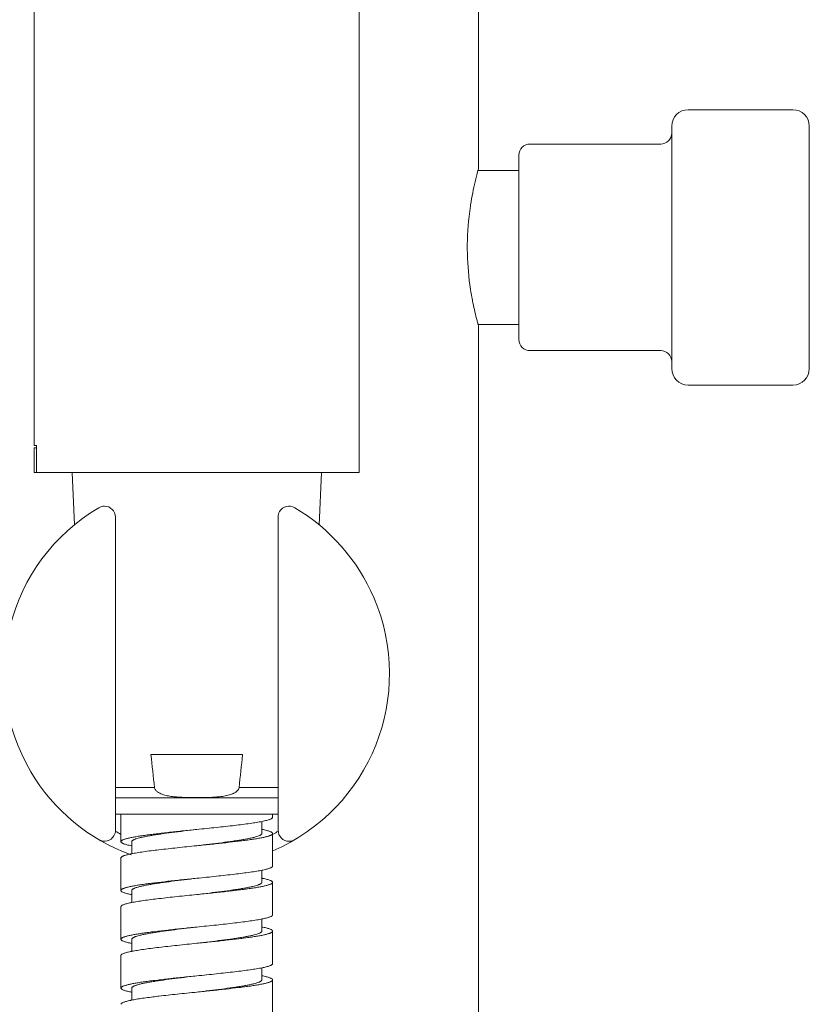
# Model space of a CAD drawing. Units: inches. Extents: x 3.5 to 38.9, y -63 to -3.3.
# Drawn here: x 25.5 to 28.4, y -38 to -34.4 of the extents above; entities that cross this region are included whole.
import ezdxf

# ---------------------------------------------------------------- set-up
doc = ezdxf.new("R2010")
doc.units = ezdxf.units.IN
doc.header["$MEASUREMENT"] = 0
doc.layers.add('Layer 1', color=7, linetype='Continuous', lineweight=0)

msp = doc.modelspace()

# ---------------------------------------------------------------- linework, layer by layer
at = {"layer": 'Layer 1', "color": 18, "lineweight": 5, "true_color": 0x000000}
for p, q in [((27.1723, -27.6905), (27.1723, -34.9392)), ((25.5662, -35.9394), (25.5662, -28.8875)), ((26.7415, -36.0373), (26.7415, -28.8875)), ((27.9306, -34.7258), (28.3088, -34.7258)), ((27.8709, -34.7855), (27.8709, -35.6612)), ((28.3685, -34.7855), (28.3685, -35.6612)), ((27.3584, -34.8502), (27.8311, -34.8502)), ((27.3186, -34.89), (27.3186, -35.5567)), ((27.1706, -34.9452), (27.1723, -34.9392)), ((27.1706, -34.9452), (27.3186, -34.9452)), ((27.1438, -35.3769), (27.1436, -35.3751)), ((27.1723, -35.5074), (27.1706, -35.5015)), ((27.1706, -35.5015), (27.3186, -35.5015)), ((27.1723, -35.5074), (27.1723, -39.4426)), ((27.3584, -35.5965), (27.8311, -35.5965)), ((27.9306, -35.7209), (28.3088, -35.7209)), ((25.5744, -35.9394), (25.5662, -35.9394)), ((25.5662, -35.9472), (25.5662, -36.0373)), ((25.5737, -35.9472), (25.5662, -35.9472)), ((25.5737, -36.0373), (25.5737, -35.9472)), ((25.5744, -35.9394), (25.5744, -36.0373)), ((25.5737, -36.0373), (25.5662, -36.0373)), ((26.7415, -36.0373), (25.5744, -36.0373)), ((25.7033, -36.0373), (25.7113, -36.2259)), ((26.6043, -36.0373), (26.5963, -36.2266)), ((25.8598, -37.3293), (25.8598, -36.1981)), ((26.4479, -36.1981), (26.4479, -37.3293)), ((26.3195, -37.0559), (25.9881, -37.0559)), ((25.8598, -37.1751), (26.0009, -37.1751)), ((26.4479, -37.1751), (26.3067, -37.1751)), ((26.4476, -37.2126), (25.8598, -37.2126)), ((25.86, -37.2126), (25.86, -37.2714)), ((26.4476, -37.2126), (26.4476, -37.2714)), ((25.86, -37.2714), (26.4476, -37.2714)), ((25.8796, -37.2714), (25.8796, -37.3707)), ((26.428, -37.2825), (26.428, -37.2714)), ((26.3889, -37.2975), (26.3889, -37.3413)), ((26.428, -37.4588), (26.428, -37.3413)), ((25.9187, -37.3707), (25.9187, -37.4144)), ((25.8796, -37.4294), (25.8796, -37.547)), ((26.3889, -37.4737), (26.3889, -37.5176)), ((26.428, -37.6351), (26.428, -37.5176)), ((25.9187, -37.547), (25.9187, -37.5906)), ((25.8796, -37.6057), (25.8796, -37.7233)), ((26.3889, -37.65), (26.3889, -37.6939)), ((26.428, -37.8114), (26.428, -37.6939)), ((25.9187, -37.7233), (25.9187, -37.7669)), ((25.8796, -37.782), (25.8796, -37.8996)), ((26.3889, -37.8264), (26.3889, -37.8702)), ((26.428, -37.9877), (26.428, -37.8702)), ((25.9187, -37.8996), (25.9187, -37.9434)), ((26.0128, -37.9294), (26.0075, -37.93)), ((26.0168, -37.9289), (26.0128, -37.9294))]:
    msp.add_line(p, q, dxfattribs=at)
for points in [[(27.9306, -34.7258), (27.8976, -34.7258), (27.8709, -34.7525), (27.8709, -34.7855)], [(28.3685, -34.7855), (28.3685, -34.7525), (28.3417, -34.7258), (28.3088, -34.7258)], [(27.8311, -34.8502), (27.8531, -34.8502), (27.8709, -34.8323), (27.8709, -34.8104)], [(27.3584, -34.8502), (27.3365, -34.8502), (27.3186, -34.868), (27.3186, -34.89)], [(27.1712, -34.9433), (27.1709, -34.9442), (27.1707, -34.9451), (27.1704, -34.946)], [(27.1434, -35.0728), (27.1414, -35.086), (27.1396, -35.0991), (27.1381, -35.1124)], [(27.1438, -35.0699), (27.1437, -35.0708), (27.1435, -35.0718), (27.1434, -35.0728)], [(27.1438, -35.3769), (27.1452, -35.3856), (27.1466, -35.3942), (27.1482, -35.4029)], [(27.1482, -35.4029), (27.1495, -35.41), (27.1508, -35.4171), (27.1523, -35.4241)], [(27.1702, -35.4998), (27.1704, -35.5007), (27.1707, -35.5017), (27.171, -35.5026)], [(27.3186, -35.5567), (27.3186, -35.5787), (27.3365, -35.5965), (27.3584, -35.5965)], [(27.8709, -35.6363), (27.8709, -35.6143), (27.8531, -35.5965), (27.8311, -35.5965)], [(27.8709, -35.6612), (27.8709, -35.6941), (27.8976, -35.7209), (27.9306, -35.7209)], [(28.3088, -35.7209), (28.3417, -35.7209), (28.3685, -35.6941), (28.3685, -35.6612)], [(25.9881, -37.0559), (25.9922, -37.0956), (25.9965, -37.1354), (26.0009, -37.1751)], [(26.3067, -37.1751), (26.3111, -37.1354), (26.3154, -37.0956), (26.3195, -37.0559)], [(26.1434, -37.2115), (26.1469, -37.2116), (26.1503, -37.2116), (26.1538, -37.2116)], [(25.8591, -37.3324), (25.8658, -37.3366), (25.8726, -37.3407), (25.8795, -37.3447)], [(26.4282, -37.3446), (26.4287, -37.3443), (26.4292, -37.344), (26.4297, -37.3437)], [(26.4297, -37.3437), (26.436, -37.3401), (26.4422, -37.3364), (26.4484, -37.3325)], [(25.9127, -37.4155), (25.9118, -37.4157), (25.9108, -37.4159), (25.9099, -37.4161)], [(25.9179, -37.4144), (25.9162, -37.4148), (25.9144, -37.4151), (25.9127, -37.4155)], [(26.3902, -37.4737), (26.3911, -37.4736), (26.392, -37.4734), (26.3928, -37.4732)], [(26.393, -37.5032), (26.3918, -37.503), (26.3906, -37.5028), (26.3895, -37.5025)], [(25.9145, -37.5613), (25.9154, -37.5615), (25.9164, -37.5617), (25.9173, -37.5619)], [(25.9184, -37.5906), (25.9172, -37.5909), (25.916, -37.5911), (25.9147, -37.5914)], [(26.3903, -37.65), (26.3913, -37.6498), (26.3923, -37.6496), (26.3933, -37.6494)], [(26.3931, -37.6796), (26.3917, -37.6793), (26.3903, -37.679), (26.3889, -37.6787)], [(25.9142, -37.7375), (25.9153, -37.7378), (25.9164, -37.738), (25.9174, -37.7382)], [(25.9183, -37.7669), (25.917, -37.7672), (25.9157, -37.7675), (25.9144, -37.7678)], [(26.3899, -37.8264), (26.3911, -37.8262), (26.3922, -37.8259), (26.3934, -37.8257)], [(26.3934, -37.8559), (26.3921, -37.8557), (26.3909, -37.8554), (26.3896, -37.8552)], [(25.9143, -37.9138), (25.9156, -37.9141), (25.9169, -37.9144), (25.9181, -37.9146)], [(25.9177, -37.9434), (25.9165, -37.9436), (25.9154, -37.9438), (25.9142, -37.9441)]]:
    msp.add_open_spline(points, degree=3, dxfattribs=at)
for points, knots in [([(27.1438, -35.0699), (27.1461, -35.0554), (27.1486, -35.0409), (27.1515, -35.0265), (27.1568, -34.9994), (27.1632, -34.9726), (27.1704, -34.946)], [0, 0, 0, 0, 1, 1, 1, 2, 2, 2, 2]), ([(27.1436, -35.3751), (27.137, -35.3325), (27.1332, -35.2896), (27.1321, -35.2465), (27.1311, -35.2017), (27.1331, -35.1569), (27.1381, -35.1124)], [0, 0, 0, 0, 1, 1, 1, 2, 2, 2, 2]), ([(27.1702, -35.4998), (27.1691, -35.4959), (27.1681, -35.492), (27.1671, -35.4881), (27.1615, -35.4669), (27.1566, -35.4456), (27.1523, -35.4241)], [0, 0, 0, 0, 1, 1, 1, 2, 2, 2, 2]), ([(25.7997, -36.1639), (25.4684, -36.3594), (25.3584, -36.7865), (25.554, -37.1178), (25.6362, -37.2572), (25.7644, -37.3635), (25.9166, -37.4186)], [0, 0, 0, 0, 1, 1, 1, 2, 2, 2, 2]), ([(25.8598, -36.1981), (25.8598, -36.1762), (25.8419, -36.1583), (25.82, -36.1583), (25.8128, -36.1583), (25.8059, -36.1602), (25.7997, -36.1639)], [0, 0, 0, 0, 1, 1, 1, 2, 2, 2, 2]), ([(26.4286, -37.4038), (26.7821, -37.252), (26.9456, -36.8424), (26.7939, -36.4889), (26.7355, -36.3529), (26.6353, -36.2391), (26.5079, -36.1639)], [0, 0, 0, 0, 1, 1, 1, 2, 2, 2, 2]), ([(26.5079, -36.1639), (26.489, -36.1527), (26.4646, -36.159), (26.4534, -36.1779), (26.4498, -36.184), (26.4479, -36.191), (26.4479, -36.1981)], [0, 0, 0, 0, 1, 1, 1, 2, 2, 2, 2]), ([(26.1434, -37.2115), (26.137, -37.2115), (26.1305, -37.2114), (26.1241, -37.2113), (26.1177, -37.2111), (26.1112, -37.2109), (26.1048, -37.2107), (26.0984, -37.2104), (26.092, -37.21), (26.0855, -37.2096), (26.0791, -37.2091), (26.0727, -37.2085), (26.0663, -37.2076), (26.0631, -37.2072), (26.06, -37.2068), (26.0568, -37.2062), (26.0536, -37.2057), (26.0504, -37.2051), (26.0473, -37.2045), (26.0442, -37.2038), (26.041, -37.2031), (26.0379, -37.2022), (26.0348, -37.2014), (26.0317, -37.2004), (26.0287, -37.1993), (26.0257, -37.1982), (26.0227, -37.197), (26.0198, -37.1955), (26.0169, -37.1941), (26.0141, -37.1925), (26.0115, -37.1906), (26.0102, -37.1896), (26.009, -37.1886), (26.0078, -37.1875), (26.0067, -37.1864), (26.0056, -37.1852), (26.0046, -37.1839), (26.0036, -37.1826), (26.0028, -37.1812), (26.0022, -37.1797), (26.0015, -37.1783), (26.0011, -37.1767), (26.0009, -37.1751)], [0, 0, 0, 0, 1, 1, 1, 2, 2, 2, 3, 3, 3, 4, 4, 4, 5, 5, 5, 6, 6, 6, 7, 7, 7, 8, 8, 8, 9, 9, 9, 10, 10, 10, 11, 11, 11, 12, 12, 12, 13, 13, 13, 14, 14, 14, 14]), ([(26.3067, -37.1751), (26.3065, -37.1768), (26.306, -37.1785), (26.3053, -37.18), (26.3046, -37.1816), (26.3037, -37.1831), (26.3026, -37.1844), (26.3015, -37.1858), (26.3003, -37.187), (26.2991, -37.1882), (26.2978, -37.1893), (26.2964, -37.1904), (26.295, -37.1913), (26.2922, -37.1933), (26.2891, -37.1949), (26.286, -37.1964), (26.2829, -37.1978), (26.2797, -37.1991), (26.2764, -37.2002), (26.2732, -37.2013), (26.2699, -37.2022), (26.2666, -37.203), (26.2632, -37.2039), (26.2599, -37.2046), (26.2565, -37.2052), (26.2531, -37.2059), (26.2497, -37.2064), (26.2463, -37.2069), (26.2429, -37.2074), (26.2395, -37.2079), (26.2361, -37.2083), (26.2293, -37.209), (26.2224, -37.2096), (26.2156, -37.21), (26.2087, -37.2104), (26.2019, -37.2107), (26.195, -37.211), (26.1881, -37.2112), (26.1813, -37.2113), (26.1744, -37.2114), (26.1675, -37.2115), (26.1607, -37.2116), (26.1538, -37.2116)], [0, 0, 0, 0, 1, 1, 1, 2, 2, 2, 3, 3, 3, 4, 4, 4, 5, 5, 5, 6, 6, 6, 7, 7, 7, 8, 8, 8, 9, 9, 9, 10, 10, 10, 11, 11, 11, 12, 12, 12, 13, 13, 13, 14, 14, 14, 14]), ([(26.428, -37.2825), (26.428, -37.2829), (26.428, -37.2832), (26.4279, -37.2835), (26.4278, -37.2838), (26.4276, -37.2841), (26.4274, -37.2844), (26.4272, -37.2847), (26.4269, -37.2851), (26.4267, -37.2853), (26.4263, -37.2857), (26.426, -37.286), (26.4256, -37.2863), (26.4246, -37.287), (26.4236, -37.2876), (26.4225, -37.2882), (26.4212, -37.2889), (26.4197, -37.2895), (26.4183, -37.29), (26.4165, -37.2907), (26.4147, -37.2913), (26.4129, -37.2919), (26.4107, -37.2926), (26.4085, -37.2932), (26.4063, -37.2938), (26.4037, -37.2945), (26.4011, -37.2951), (26.3986, -37.2957), (26.3956, -37.2963), (26.3927, -37.2969), (26.3898, -37.2975)], [0, 0, 0, 0, 1, 1, 1, 2, 2, 2, 3, 3, 3, 4, 4, 4, 5, 5, 5, 6, 6, 6, 7, 7, 7, 8, 8, 8, 9, 9, 9, 10, 10, 10, 10]), ([(26.2909, -37.3119), (26.2689, -37.3145), (26.2468, -37.3169), (26.2248, -37.3193), (26.2011, -37.3218), (26.1775, -37.3242), (26.1538, -37.3266)], [0, 0, 0, 0, 1, 1, 1, 2, 2, 2, 2]), ([(26.3898, -37.2975), (26.3832, -37.2989), (26.3766, -37.3), (26.37, -37.3011), (26.3622, -37.3024), (26.3544, -37.3036), (26.3466, -37.3047), (26.3281, -37.3074), (26.3095, -37.3097), (26.2909, -37.3119)], [0, 0, 0, 0, 1, 1, 1, 2, 2, 2, 3, 3, 3, 3]), ([(25.7997, -37.3636), (25.8187, -37.3747), (25.8431, -37.3685), (25.8542, -37.3495), (25.8579, -37.3434), (25.8598, -37.3364), (25.8598, -37.3293)], [0, 0, 0, 0, 1, 1, 1, 2, 2, 2, 2]), ([(26.1538, -37.3266), (26.136, -37.3284), (26.1181, -37.3303), (26.1003, -37.3321), (26.0832, -37.3339), (26.066, -37.3357), (26.0489, -37.3376), (26.033, -37.3394), (26.0172, -37.3412), (26.0014, -37.3431), (25.9942, -37.344), (25.987, -37.3449), (25.9798, -37.3459), (25.9732, -37.3468), (25.9665, -37.3477), (25.9599, -37.3486), (25.9539, -37.3495), (25.9478, -37.3504), (25.9418, -37.3514), (25.9365, -37.3523), (25.9311, -37.3532), (25.9258, -37.3542), (25.9212, -37.355), (25.9165, -37.3559), (25.912, -37.3569), (25.9081, -37.3577), (25.9043, -37.3586), (25.9004, -37.3597), (25.8988, -37.3601), (25.8972, -37.3606), (25.8956, -37.361), (25.8942, -37.3615), (25.8928, -37.3619), (25.8914, -37.3624), (25.8902, -37.3628), (25.889, -37.3633), (25.8878, -37.3638), (25.8868, -37.3642), (25.8858, -37.3647), (25.8848, -37.3652), (25.884, -37.3656), (25.8833, -37.366), (25.8825, -37.3666), (25.882, -37.367), (25.8814, -37.3674), (25.8809, -37.3679), (25.8805, -37.3683), (25.8801, -37.3688), (25.8799, -37.3693), (25.8797, -37.3697), (25.8796, -37.3702), (25.8796, -37.3707)], [0, 0, 0, 0, 1, 1, 1, 2, 2, 2, 3, 3, 3, 4, 4, 4, 5, 5, 5, 6, 6, 6, 7, 7, 7, 8, 8, 8, 9, 9, 9, 10, 10, 10, 11, 11, 11, 12, 12, 12, 13, 13, 13, 14, 14, 14, 15, 15, 15, 16, 16, 16, 17, 17, 17, 17]), ([(25.9187, -37.3707), (25.9187, -37.3702), (25.9189, -37.3697), (25.919, -37.3693), (25.9192, -37.3688), (25.9195, -37.3683), (25.9199, -37.3679), (25.9203, -37.3674), (25.9208, -37.367), (25.9213, -37.3666), (25.9219, -37.366), (25.9226, -37.3656), (25.9233, -37.3652), (25.9241, -37.3647), (25.9249, -37.3642), (25.9258, -37.3638), (25.9268, -37.3633), (25.9278, -37.3628), (25.9289, -37.3624), (25.9301, -37.3619), (25.9313, -37.3615), (25.9325, -37.361), (25.9339, -37.3606), (25.9352, -37.3601), (25.9366, -37.3597), (25.9399, -37.3586), (25.9432, -37.3577), (25.9465, -37.3569), (25.9504, -37.3559), (25.9544, -37.355), (25.9584, -37.3542), (25.9629, -37.3532), (25.9675, -37.3523), (25.9721, -37.3514), (25.9773, -37.3504), (25.9824, -37.3495), (25.9876, -37.3486), (25.9933, -37.3477), (25.999, -37.3468), (26.0047, -37.3459), (26.0109, -37.3449), (26.017, -37.344), (26.0232, -37.3431), (26.0367, -37.3412), (26.0503, -37.3394), (26.0638, -37.3376), (26.0785, -37.3357), (26.0932, -37.3339), (26.108, -37.3321), (26.1232, -37.3303), (26.1385, -37.3284), (26.1538, -37.3266)], [0, 0, 0, 0, 1, 1, 1, 2, 2, 2, 3, 3, 3, 4, 4, 4, 5, 5, 5, 6, 6, 6, 7, 7, 7, 8, 8, 8, 9, 9, 9, 10, 10, 10, 11, 11, 11, 12, 12, 12, 13, 13, 13, 14, 14, 14, 15, 15, 15, 16, 16, 16, 17, 17, 17, 17]), ([(26.3889, -37.3413), (26.3889, -37.3418), (26.3888, -37.3422), (26.3886, -37.3427), (26.3884, -37.3432), (26.3881, -37.3436), (26.3877, -37.3441), (26.3873, -37.3446), (26.3868, -37.345), (26.3863, -37.3454), (26.3857, -37.3459), (26.385, -37.3464), (26.3844, -37.3468), (26.3835, -37.3473), (26.3827, -37.3478), (26.3818, -37.3482), (26.3808, -37.3487), (26.3798, -37.3491), (26.3787, -37.3496), (26.3762, -37.3506), (26.3736, -37.3515), (26.371, -37.3523), (26.3677, -37.3533), (26.3644, -37.3542), (26.3611, -37.3551), (26.3572, -37.3561), (26.3532, -37.357), (26.3493, -37.3578), (26.3447, -37.3588), (26.3401, -37.3597), (26.3355, -37.3606), (26.3304, -37.3616), (26.3252, -37.3625), (26.32, -37.3633), (26.3143, -37.3643), (26.3086, -37.3652), (26.3029, -37.3661), (26.2968, -37.367), (26.2906, -37.368), (26.2844, -37.3688), (26.2709, -37.3708), (26.2573, -37.3726), (26.2438, -37.3744), (26.2291, -37.3763), (26.2144, -37.3781), (26.1997, -37.3799), (26.1844, -37.3817), (26.1691, -37.3835), (26.1538, -37.3854)], [0, 0, 0, 0, 1, 1, 1, 2, 2, 2, 3, 3, 3, 4, 4, 4, 5, 5, 5, 6, 6, 6, 7, 7, 7, 8, 8, 8, 9, 9, 9, 10, 10, 10, 11, 11, 11, 12, 12, 12, 13, 13, 13, 14, 14, 14, 15, 15, 15, 16, 16, 16, 16]), ([(26.428, -37.3413), (26.428, -37.3418), (26.4279, -37.3422), (26.4277, -37.3427), (26.4275, -37.3432), (26.4271, -37.3436), (26.4267, -37.3441), (26.4262, -37.3446), (26.4257, -37.345), (26.4251, -37.3454), (26.4243, -37.3459), (26.4236, -37.3464), (26.4228, -37.3468), (26.4218, -37.3473), (26.4208, -37.3478), (26.4198, -37.3482), (26.4186, -37.3487), (26.4174, -37.3491), (26.4162, -37.3496), (26.4148, -37.3501), (26.4134, -37.3505), (26.412, -37.3509), (26.4104, -37.3514), (26.4088, -37.3519), (26.4072, -37.3523), (26.4034, -37.3533), (26.3995, -37.3542), (26.3957, -37.3551), (26.3911, -37.3561), (26.3865, -37.357), (26.3818, -37.3578), (26.3765, -37.3588), (26.3711, -37.3597), (26.3658, -37.3606), (26.3598, -37.3616), (26.3538, -37.3625), (26.3477, -37.3633), (26.3411, -37.3643), (26.3344, -37.3652), (26.3278, -37.3661), (26.3206, -37.367), (26.3134, -37.368), (26.3062, -37.3688), (26.2904, -37.3708), (26.2746, -37.3726), (26.2588, -37.3744), (26.2416, -37.3763), (26.2245, -37.3781), (26.2073, -37.3799), (26.1895, -37.3817), (26.1716, -37.3835), (26.1538, -37.3854)], [0, 0, 0, 0, 1, 1, 1, 2, 2, 2, 3, 3, 3, 4, 4, 4, 5, 5, 5, 6, 6, 6, 7, 7, 7, 8, 8, 8, 9, 9, 9, 10, 10, 10, 11, 11, 11, 12, 12, 12, 13, 13, 13, 14, 14, 14, 15, 15, 15, 16, 16, 16, 17, 17, 17, 17]), ([(26.3899, -37.3263), (26.3928, -37.3269), (26.3958, -37.3275), (26.3987, -37.3282), (26.4013, -37.3288), (26.4038, -37.3294), (26.4064, -37.3301), (26.4086, -37.3306), (26.4108, -37.3313), (26.4129, -37.3319), (26.4148, -37.3325), (26.4166, -37.3331), (26.4183, -37.3338), (26.4198, -37.3344), (26.4212, -37.335), (26.4226, -37.3357), (26.4236, -37.3362), (26.4247, -37.3368), (26.4256, -37.3376), (26.426, -37.3378), (26.4263, -37.3382), (26.4267, -37.3385), (26.427, -37.3388), (26.4272, -37.3391), (26.4274, -37.3394), (26.4276, -37.3397), (26.4278, -37.34), (26.4279, -37.3404), (26.428, -37.3407), (26.428, -37.341), (26.428, -37.3413)], [0, 0, 0, 0, 1, 1, 1, 2, 2, 2, 3, 3, 3, 4, 4, 4, 5, 5, 5, 6, 6, 6, 7, 7, 7, 8, 8, 8, 9, 9, 9, 10, 10, 10, 10]), ([(26.4479, -37.3293), (26.4479, -37.3513), (26.4657, -37.3691), (26.4877, -37.3691), (26.4948, -37.3691), (26.5018, -37.3672), (26.5079, -37.3636)], [0, 0, 0, 0, 1, 1, 1, 2, 2, 2, 2]), ([(25.8796, -37.3707), (25.8796, -37.371), (25.8796, -37.3713), (25.8797, -37.3716), (25.8798, -37.3719), (25.88, -37.3723), (25.8802, -37.3726), (25.8804, -37.3729), (25.8807, -37.3732), (25.8809, -37.3735), (25.8813, -37.3738), (25.8816, -37.3741), (25.882, -37.3744), (25.8829, -37.3751), (25.884, -37.3757), (25.885, -37.3763), (25.8864, -37.377), (25.8878, -37.3776), (25.8892, -37.3782), (25.891, -37.3788), (25.8928, -37.3795), (25.8946, -37.38), (25.8968, -37.3807), (25.899, -37.3813), (25.9012, -37.3819), (25.9037, -37.3826), (25.9063, -37.3832), (25.9088, -37.3838), (25.9117, -37.3844), (25.9147, -37.385), (25.9176, -37.3856)], [0, 0, 0, 0, 1, 1, 1, 2, 2, 2, 3, 3, 3, 4, 4, 4, 5, 5, 5, 6, 6, 6, 7, 7, 7, 8, 8, 8, 9, 9, 9, 10, 10, 10, 10]), ([(26.1538, -37.3854), (26.1301, -37.3878), (26.1065, -37.3902), (26.0828, -37.3927), (26.0608, -37.3951), (26.0387, -37.3975), (26.0167, -37.4001)], [0, 0, 0, 0, 1, 1, 1, 2, 2, 2, 2]), ([(25.9099, -37.4161), (25.9075, -37.4167), (25.9052, -37.4172), (25.9029, -37.4178), (25.9008, -37.4183), (25.8988, -37.4189), (25.8968, -37.4195), (25.895, -37.42), (25.8933, -37.4205), (25.8915, -37.4211), (25.8901, -37.4216), (25.8887, -37.4222), (25.8873, -37.4228), (25.8861, -37.4233), (25.885, -37.4238), (25.8839, -37.4245), (25.8831, -37.4249), (25.8822, -37.4255), (25.8815, -37.4261), (25.8812, -37.4264), (25.8809, -37.4267), (25.8807, -37.427), (25.8804, -37.4272), (25.8802, -37.4275), (25.8801, -37.4278), (25.8798, -37.4283), (25.8796, -37.4289), (25.8796, -37.4294)], [0, 0, 0, 0, 1, 1, 1, 2, 2, 2, 3, 3, 3, 4, 4, 4, 5, 5, 5, 6, 6, 6, 7, 7, 7, 8, 8, 8, 9, 9, 9, 9]), ([(26.0167, -37.4001), (25.9981, -37.4023), (25.9795, -37.4046), (25.961, -37.4072), (25.9532, -37.4084), (25.9455, -37.4096), (25.9377, -37.4108), (25.9311, -37.4119), (25.9245, -37.4131), (25.9179, -37.4144)], [0, 0, 0, 0, 1, 1, 1, 2, 2, 2, 3, 3, 3, 3]), ([(26.428, -37.4588), (26.428, -37.4591), (26.428, -37.4594), (26.4279, -37.4597), (26.4278, -37.46), (26.4277, -37.4603), (26.4275, -37.4606), (26.4273, -37.461), (26.427, -37.4612), (26.4268, -37.4615), (26.4265, -37.4618), (26.4261, -37.4621), (26.4258, -37.4624), (26.4249, -37.4631), (26.424, -37.4637), (26.423, -37.4642), (26.4217, -37.4649), (26.4204, -37.4655), (26.4191, -37.466), (26.4175, -37.4667), (26.4158, -37.4673), (26.4141, -37.4678), (26.4121, -37.4685), (26.4101, -37.4691), (26.408, -37.4696), (26.4057, -37.4703), (26.4033, -37.4708), (26.401, -37.4714), (26.3983, -37.472), (26.3956, -37.4726), (26.3928, -37.4732)], [0, 0, 0, 0, 1, 1, 1, 2, 2, 2, 3, 3, 3, 4, 4, 4, 5, 5, 5, 6, 6, 6, 7, 7, 7, 8, 8, 8, 9, 9, 9, 10, 10, 10, 10]), ([(26.2909, -37.4882), (26.2689, -37.4908), (26.2468, -37.4932), (26.2248, -37.4956), (26.2011, -37.4981), (26.1775, -37.5005), (26.1538, -37.5029)], [0, 0, 0, 0, 1, 1, 1, 2, 2, 2, 2]), ([(26.3902, -37.4737), (26.3836, -37.4751), (26.377, -37.4763), (26.3704, -37.4774), (26.3626, -37.4787), (26.3548, -37.4799), (26.3469, -37.481), (26.3283, -37.4837), (26.3096, -37.486), (26.2909, -37.4882)], [0, 0, 0, 0, 1, 1, 1, 2, 2, 2, 3, 3, 3, 3]), ([(26.1538, -37.5029), (26.136, -37.5047), (26.1181, -37.5066), (26.1003, -37.5084), (26.0832, -37.5102), (26.066, -37.512), (26.0489, -37.5139), (26.033, -37.5157), (26.0172, -37.5175), (26.0014, -37.5194), (25.9942, -37.5203), (25.987, -37.5212), (25.9798, -37.5222), (25.9732, -37.5231), (25.9665, -37.524), (25.9599, -37.5249), (25.9539, -37.5258), (25.9478, -37.5267), (25.9418, -37.5277), (25.9365, -37.5286), (25.9311, -37.5295), (25.9258, -37.5305), (25.9212, -37.5313), (25.9165, -37.5322), (25.912, -37.5332), (25.9081, -37.534), (25.9043, -37.5349), (25.9004, -37.536), (25.8988, -37.5364), (25.8972, -37.5368), (25.8956, -37.5373), (25.8942, -37.5378), (25.8928, -37.5382), (25.8914, -37.5387), (25.8902, -37.5391), (25.889, -37.5396), (25.8878, -37.5401), (25.8868, -37.5405), (25.8858, -37.541), (25.8848, -37.5415), (25.884, -37.5419), (25.8833, -37.5423), (25.8825, -37.5428), (25.882, -37.5433), (25.8814, -37.5437), (25.8809, -37.5442), (25.8805, -37.5446), (25.8801, -37.5451), (25.8799, -37.5456), (25.8797, -37.546), (25.8796, -37.5465), (25.8796, -37.547)], [0, 0, 0, 0, 1, 1, 1, 2, 2, 2, 3, 3, 3, 4, 4, 4, 5, 5, 5, 6, 6, 6, 7, 7, 7, 8, 8, 8, 9, 9, 9, 10, 10, 10, 11, 11, 11, 12, 12, 12, 13, 13, 13, 14, 14, 14, 15, 15, 15, 16, 16, 16, 17, 17, 17, 17]), ([(25.9187, -37.547), (25.9187, -37.5465), (25.9189, -37.546), (25.919, -37.5456), (25.9192, -37.5451), (25.9195, -37.5446), (25.9199, -37.5442), (25.9203, -37.5437), (25.9208, -37.5433), (25.9213, -37.5428), (25.9219, -37.5423), (25.9226, -37.5419), (25.9233, -37.5415), (25.9241, -37.541), (25.9249, -37.5405), (25.9258, -37.5401), (25.9268, -37.5396), (25.9278, -37.5391), (25.9289, -37.5387), (25.9301, -37.5382), (25.9313, -37.5378), (25.9325, -37.5373), (25.9339, -37.5369), (25.9352, -37.5364), (25.9366, -37.536), (25.9399, -37.5349), (25.9432, -37.534), (25.9465, -37.5332), (25.9504, -37.5322), (25.9544, -37.5313), (25.9584, -37.5305), (25.9629, -37.5295), (25.9675, -37.5286), (25.9721, -37.5277), (25.9773, -37.5267), (25.9824, -37.5258), (25.9876, -37.5249), (25.9933, -37.524), (25.999, -37.5231), (26.0047, -37.5222), (26.0109, -37.5212), (26.017, -37.5203), (26.0232, -37.5194), (26.0367, -37.5175), (26.0503, -37.5157), (26.0639, -37.5139), (26.0785, -37.512), (26.0932, -37.5102), (26.108, -37.5084), (26.1232, -37.5066), (26.1385, -37.5047), (26.1538, -37.5029)], [0, 0, 0, 0, 1, 1, 1, 2, 2, 2, 3, 3, 3, 4, 4, 4, 5, 5, 5, 6, 6, 6, 7, 7, 7, 8, 8, 8, 9, 9, 9, 10, 10, 10, 11, 11, 11, 12, 12, 12, 13, 13, 13, 14, 14, 14, 15, 15, 15, 16, 16, 16, 17, 17, 17, 17]), ([(26.3889, -37.5176), (26.3889, -37.5181), (26.3888, -37.5185), (26.3886, -37.519), (26.3884, -37.5195), (26.3881, -37.5199), (26.3877, -37.5204), (26.3873, -37.5209), (26.3868, -37.5213), (26.3863, -37.5217), (26.3857, -37.5222), (26.385, -37.5227), (26.3844, -37.5231), (26.3835, -37.5236), (26.3827, -37.5241), (26.3818, -37.5245), (26.3808, -37.525), (26.3798, -37.5254), (26.3787, -37.5259), (26.3762, -37.5269), (26.3736, -37.5278), (26.371, -37.5286), (26.3677, -37.5296), (26.3644, -37.5305), (26.3611, -37.5314), (26.3572, -37.5324), (26.3532, -37.5333), (26.3493, -37.5341), (26.3447, -37.5351), (26.3401, -37.536), (26.3355, -37.5369), (26.3304, -37.5378), (26.3252, -37.5388), (26.32, -37.5396), (26.3143, -37.5406), (26.3086, -37.5415), (26.3029, -37.5424), (26.2968, -37.5433), (26.2906, -37.5443), (26.2844, -37.5451), (26.2709, -37.5471), (26.2573, -37.5489), (26.2438, -37.5507), (26.2291, -37.5525), (26.2144, -37.5544), (26.1997, -37.5562), (26.1844, -37.558), (26.1691, -37.5598), (26.1538, -37.5617)], [0, 0, 0, 0, 1, 1, 1, 2, 2, 2, 3, 3, 3, 4, 4, 4, 5, 5, 5, 6, 6, 6, 7, 7, 7, 8, 8, 8, 9, 9, 9, 10, 10, 10, 11, 11, 11, 12, 12, 12, 13, 13, 13, 14, 14, 14, 15, 15, 15, 16, 16, 16, 16]), ([(26.428, -37.5176), (26.428, -37.5181), (26.4279, -37.5185), (26.4277, -37.519), (26.4275, -37.5195), (26.4271, -37.5199), (26.4267, -37.5204), (26.4262, -37.5209), (26.4257, -37.5213), (26.4251, -37.5217), (26.4243, -37.5222), (26.4236, -37.5227), (26.4228, -37.5231), (26.4218, -37.5236), (26.4208, -37.5241), (26.4198, -37.5245), (26.4186, -37.525), (26.4174, -37.5254), (26.4162, -37.5259), (26.4148, -37.5264), (26.4134, -37.5268), (26.412, -37.5272), (26.4104, -37.5277), (26.4088, -37.5282), (26.4072, -37.5286), (26.4034, -37.5296), (26.3995, -37.5305), (26.3957, -37.5314), (26.3911, -37.5324), (26.3865, -37.5333), (26.3818, -37.5341), (26.3765, -37.5351), (26.3711, -37.536), (26.3658, -37.5369), (26.3598, -37.5378), (26.3538, -37.5388), (26.3477, -37.5396), (26.3411, -37.5406), (26.3344, -37.5415), (26.3278, -37.5424), (26.3206, -37.5433), (26.3134, -37.5443), (26.3062, -37.5451), (26.2904, -37.5471), (26.2746, -37.5489), (26.2588, -37.5507), (26.2416, -37.5525), (26.2245, -37.5544), (26.2073, -37.5562), (26.1895, -37.558), (26.1716, -37.5598), (26.1538, -37.5617)], [0, 0, 0, 0, 1, 1, 1, 2, 2, 2, 3, 3, 3, 4, 4, 4, 5, 5, 5, 6, 6, 6, 7, 7, 7, 8, 8, 8, 9, 9, 9, 10, 10, 10, 11, 11, 11, 12, 12, 12, 13, 13, 13, 14, 14, 14, 15, 15, 15, 16, 16, 16, 17, 17, 17, 17]), ([(26.393, -37.5032), (26.3957, -37.5038), (26.3984, -37.5044), (26.401, -37.505), (26.4034, -37.5056), (26.4058, -37.5062), (26.4081, -37.5068), (26.4101, -37.5074), (26.4122, -37.508), (26.4142, -37.5086), (26.4158, -37.5092), (26.4175, -37.5098), (26.4191, -37.5104), (26.4205, -37.511), (26.4218, -37.5115), (26.423, -37.5122), (26.424, -37.5127), (26.4249, -37.5133), (26.4258, -37.514), (26.4262, -37.5143), (26.4265, -37.5146), (26.4268, -37.5149), (26.427, -37.5152), (26.4273, -37.5155), (26.4275, -37.5158), (26.4277, -37.5161), (26.4278, -37.5164), (26.4279, -37.5167), (26.428, -37.517), (26.428, -37.5173), (26.428, -37.5176)], [0, 0, 0, 0, 1, 1, 1, 2, 2, 2, 3, 3, 3, 4, 4, 4, 5, 5, 5, 6, 6, 6, 7, 7, 7, 8, 8, 8, 9, 9, 9, 10, 10, 10, 10]), ([(25.8796, -37.547), (25.8796, -37.5473), (25.8796, -37.5476), (25.8797, -37.5479), (25.8798, -37.5482), (25.88, -37.5485), (25.8801, -37.5488), (25.8803, -37.5491), (25.8806, -37.5494), (25.8808, -37.5497), (25.8811, -37.55), (25.8815, -37.5503), (25.8818, -37.5506), (25.8827, -37.5512), (25.8836, -37.5518), (25.8846, -37.5523), (25.8858, -37.553), (25.8871, -37.5536), (25.8884, -37.5541), (25.8901, -37.5548), (25.8917, -37.5554), (25.8934, -37.5559), (25.8954, -37.5566), (25.8974, -37.5572), (25.8994, -37.5577), (25.9017, -37.5584), (25.9041, -37.5589), (25.9065, -37.5595), (25.9091, -37.5601), (25.9118, -37.5607), (25.9145, -37.5613)], [0, 0, 0, 0, 1, 1, 1, 2, 2, 2, 3, 3, 3, 4, 4, 4, 5, 5, 5, 6, 6, 6, 7, 7, 7, 8, 8, 8, 9, 9, 9, 10, 10, 10, 10]), ([(26.1538, -37.5617), (26.1301, -37.5641), (26.1065, -37.5665), (26.0828, -37.569), (26.0607, -37.5714), (26.0386, -37.5738), (26.0166, -37.5764)], [0, 0, 0, 0, 1, 1, 1, 2, 2, 2, 2]), ([(25.9147, -37.5914), (25.912, -37.5919), (25.9093, -37.5925), (25.9066, -37.5932), (25.9043, -37.5937), (25.9019, -37.5943), (25.8995, -37.595), (25.8975, -37.5955), (25.8955, -37.5961), (25.8935, -37.5968), (25.8918, -37.5973), (25.8901, -37.5979), (25.8885, -37.5986), (25.8872, -37.5991), (25.8859, -37.5997), (25.8846, -37.6004), (25.8836, -37.6009), (25.8827, -37.6015), (25.8818, -37.6022), (25.8815, -37.6024), (25.8811, -37.6027), (25.8808, -37.603), (25.8806, -37.6033), (25.8803, -37.6036), (25.8801, -37.6039), (25.88, -37.6042), (25.8798, -37.6045), (25.8797, -37.6048), (25.8796, -37.6051), (25.8796, -37.6054), (25.8796, -37.6057)], [0, 0, 0, 0, 1, 1, 1, 2, 2, 2, 3, 3, 3, 4, 4, 4, 5, 5, 5, 6, 6, 6, 7, 7, 7, 8, 8, 8, 9, 9, 9, 10, 10, 10, 10]), ([(26.0166, -37.5764), (25.9982, -37.5786), (25.9797, -37.5809), (25.9613, -37.5835), (25.9536, -37.5846), (25.9459, -37.5858), (25.9381, -37.5871), (25.9316, -37.5882), (25.925, -37.5893), (25.9184, -37.5906)], [0, 0, 0, 0, 1, 1, 1, 2, 2, 2, 3, 3, 3, 3]), ([(26.428, -37.6351), (26.428, -37.6354), (26.428, -37.6357), (26.4279, -37.636), (26.4278, -37.6363), (26.4277, -37.6366), (26.4275, -37.6369), (26.4273, -37.6372), (26.4271, -37.6375), (26.4268, -37.6378), (26.4265, -37.6381), (26.4262, -37.6384), (26.4258, -37.6387), (26.425, -37.6394), (26.424, -37.64), (26.4231, -37.6405), (26.4218, -37.6412), (26.4205, -37.6417), (26.4192, -37.6423), (26.4176, -37.6429), (26.416, -37.6435), (26.4143, -37.644), (26.4123, -37.6447), (26.4103, -37.6453), (26.4083, -37.6458), (26.406, -37.6465), (26.4037, -37.6471), (26.4013, -37.6476), (26.3987, -37.6482), (26.396, -37.6488), (26.3933, -37.6494)], [0, 0, 0, 0, 1, 1, 1, 2, 2, 2, 3, 3, 3, 4, 4, 4, 5, 5, 5, 6, 6, 6, 7, 7, 7, 8, 8, 8, 9, 9, 9, 10, 10, 10, 10]), ([(26.2908, -37.6645), (26.2688, -37.6671), (26.2467, -37.6695), (26.2247, -37.6719), (26.2011, -37.6744), (26.1774, -37.6768), (26.1538, -37.6792)], [0, 0, 0, 0, 1, 1, 1, 2, 2, 2, 2]), ([(26.3903, -37.65), (26.3837, -37.6514), (26.3771, -37.6525), (26.3704, -37.6536), (26.3626, -37.6549), (26.3548, -37.6561), (26.347, -37.6573), (26.3381, -37.6586), (26.3292, -37.6598), (26.3203, -37.6609), (26.3104, -37.6622), (26.3006, -37.6634), (26.2908, -37.6645)], [0, 0, 0, 0, 1, 1, 1, 2, 2, 2, 3, 3, 3, 4, 4, 4, 4]), ([(26.1538, -37.6792), (26.136, -37.681), (26.1181, -37.6828), (26.1003, -37.6847), (26.0832, -37.6865), (26.066, -37.6883), (26.0489, -37.6902), (26.033, -37.692), (26.0172, -37.6938), (26.0014, -37.6957), (25.9942, -37.6966), (25.987, -37.6975), (25.9798, -37.6985), (25.9732, -37.6994), (25.9665, -37.7003), (25.9599, -37.7012), (25.9539, -37.7021), (25.9478, -37.703), (25.9418, -37.704), (25.9365, -37.7049), (25.9311, -37.7058), (25.9258, -37.7067), (25.9212, -37.7076), (25.9165, -37.7085), (25.912, -37.7095), (25.9081, -37.7103), (25.9043, -37.7112), (25.9004, -37.7123), (25.8988, -37.7127), (25.8972, -37.7131), (25.8956, -37.7136), (25.8942, -37.7141), (25.8928, -37.7145), (25.8914, -37.715), (25.8902, -37.7154), (25.889, -37.7159), (25.8878, -37.7164), (25.8868, -37.7168), (25.8858, -37.7173), (25.8848, -37.7178), (25.884, -37.7182), (25.8833, -37.7186), (25.8825, -37.7191), (25.882, -37.7196), (25.8814, -37.72), (25.8809, -37.7205), (25.8805, -37.7209), (25.8801, -37.7214), (25.8799, -37.7219), (25.8797, -37.7223), (25.8796, -37.7228), (25.8796, -37.7233)], [0, 0, 0, 0, 1, 1, 1, 2, 2, 2, 3, 3, 3, 4, 4, 4, 5, 5, 5, 6, 6, 6, 7, 7, 7, 8, 8, 8, 9, 9, 9, 10, 10, 10, 11, 11, 11, 12, 12, 12, 13, 13, 13, 14, 14, 14, 15, 15, 15, 16, 16, 16, 17, 17, 17, 17]), ([(25.9187, -37.7233), (25.9187, -37.7228), (25.9189, -37.7223), (25.919, -37.7219), (25.9192, -37.7214), (25.9195, -37.7209), (25.9199, -37.7205), (25.9203, -37.72), (25.9208, -37.7196), (25.9213, -37.7191), (25.9219, -37.7186), (25.9226, -37.7182), (25.9233, -37.7178), (25.9241, -37.7173), (25.9249, -37.7168), (25.9258, -37.7164), (25.9268, -37.7159), (25.9278, -37.7154), (25.9289, -37.715), (25.9301, -37.7145), (25.9313, -37.7141), (25.9325, -37.7136), (25.9339, -37.7131), (25.9352, -37.7127), (25.9366, -37.7123), (25.9399, -37.7112), (25.9432, -37.7103), (25.9465, -37.7095), (25.9504, -37.7085), (25.9544, -37.7076), (25.9584, -37.7067), (25.9629, -37.7058), (25.9675, -37.7049), (25.9721, -37.704), (25.9773, -37.703), (25.9824, -37.7021), (25.9876, -37.7012), (25.9933, -37.7003), (25.999, -37.6994), (26.0047, -37.6985), (26.0109, -37.6975), (26.017, -37.6966), (26.0232, -37.6957), (26.0367, -37.6938), (26.0503, -37.692), (26.0639, -37.6902), (26.0785, -37.6883), (26.0932, -37.6865), (26.108, -37.6847), (26.1232, -37.6828), (26.1385, -37.681), (26.1538, -37.6792)], [0, 0, 0, 0, 1, 1, 1, 2, 2, 2, 3, 3, 3, 4, 4, 4, 5, 5, 5, 6, 6, 6, 7, 7, 7, 8, 8, 8, 9, 9, 9, 10, 10, 10, 11, 11, 11, 12, 12, 12, 13, 13, 13, 14, 14, 14, 15, 15, 15, 16, 16, 16, 17, 17, 17, 17]), ([(26.3889, -37.6939), (26.3889, -37.6944), (26.3888, -37.6948), (26.3886, -37.6953), (26.3884, -37.6958), (26.3881, -37.6962), (26.3877, -37.6966), (26.3873, -37.6972), (26.3868, -37.6976), (26.3863, -37.698), (26.3857, -37.6985), (26.385, -37.699), (26.3844, -37.6994), (26.3835, -37.6999), (26.3827, -37.7004), (26.3818, -37.7008), (26.3808, -37.7013), (26.3798, -37.7017), (26.3787, -37.7022), (26.3762, -37.7032), (26.3736, -37.7041), (26.371, -37.7049), (26.3677, -37.7059), (26.3644, -37.7068), (26.3611, -37.7077), (26.3572, -37.7087), (26.3532, -37.7096), (26.3492, -37.7104), (26.3447, -37.7114), (26.3401, -37.7123), (26.3355, -37.7132), (26.3304, -37.7141), (26.3252, -37.7151), (26.32, -37.7159), (26.3143, -37.7169), (26.3086, -37.7178), (26.3029, -37.7187), (26.2968, -37.7196), (26.2906, -37.7205), (26.2844, -37.7214), (26.2709, -37.7234), (26.2573, -37.7252), (26.2438, -37.7269), (26.2291, -37.7288), (26.2144, -37.7307), (26.1997, -37.7325), (26.1844, -37.7343), (26.1691, -37.7361), (26.1538, -37.738)], [0, 0, 0, 0, 1, 1, 1, 2, 2, 2, 3, 3, 3, 4, 4, 4, 5, 5, 5, 6, 6, 6, 7, 7, 7, 8, 8, 8, 9, 9, 9, 10, 10, 10, 11, 11, 11, 12, 12, 12, 13, 13, 13, 14, 14, 14, 15, 15, 15, 16, 16, 16, 16]), ([(26.428, -37.6939), (26.428, -37.6944), (26.4279, -37.6948), (26.4277, -37.6953), (26.4275, -37.6958), (26.4271, -37.6962), (26.4267, -37.6966), (26.4262, -37.6972), (26.4257, -37.6976), (26.4251, -37.698), (26.4243, -37.6985), (26.4236, -37.699), (26.4228, -37.6994), (26.4218, -37.6999), (26.4208, -37.7004), (26.4198, -37.7008), (26.4186, -37.7013), (26.4174, -37.7017), (26.4162, -37.7022), (26.4148, -37.7026), (26.4134, -37.7031), (26.412, -37.7035), (26.4104, -37.704), (26.4088, -37.7045), (26.4072, -37.7049), (26.4034, -37.7059), (26.3995, -37.7068), (26.3957, -37.7077), (26.3911, -37.7087), (26.3865, -37.7096), (26.3818, -37.7104), (26.3765, -37.7114), (26.3711, -37.7123), (26.3658, -37.7132), (26.3598, -37.7141), (26.3538, -37.7151), (26.3477, -37.7159), (26.3411, -37.7169), (26.3344, -37.7178), (26.3278, -37.7187), (26.3206, -37.7196), (26.3134, -37.7205), (26.3062, -37.7214), (26.2904, -37.7234), (26.2746, -37.7252), (26.2588, -37.7269), (26.2416, -37.7288), (26.2245, -37.7307), (26.2073, -37.7325), (26.1895, -37.7343), (26.1716, -37.7361), (26.1538, -37.738)], [0, 0, 0, 0, 1, 1, 1, 2, 2, 2, 3, 3, 3, 4, 4, 4, 5, 5, 5, 6, 6, 6, 7, 7, 7, 8, 8, 8, 9, 9, 9, 10, 10, 10, 11, 11, 11, 12, 12, 12, 13, 13, 13, 14, 14, 14, 15, 15, 15, 16, 16, 16, 17, 17, 17, 17]), ([(26.3931, -37.6796), (26.3958, -37.6801), (26.3985, -37.6807), (26.4011, -37.6814), (26.4035, -37.6819), (26.4059, -37.6825), (26.4082, -37.6832), (26.4102, -37.6837), (26.4122, -37.6843), (26.4142, -37.6849), (26.4159, -37.6855), (26.4175, -37.6861), (26.4192, -37.6867), (26.4205, -37.6873), (26.4218, -37.6878), (26.423, -37.6885), (26.424, -37.689), (26.425, -37.6896), (26.4258, -37.6903), (26.4262, -37.6906), (26.4265, -37.6909), (26.4268, -37.6912), (26.427, -37.6915), (26.4273, -37.6918), (26.4275, -37.6921), (26.4277, -37.6924), (26.4278, -37.6927), (26.4279, -37.693), (26.428, -37.6933), (26.428, -37.6936), (26.428, -37.6939)], [0, 0, 0, 0, 1, 1, 1, 2, 2, 2, 3, 3, 3, 4, 4, 4, 5, 5, 5, 6, 6, 6, 7, 7, 7, 8, 8, 8, 9, 9, 9, 10, 10, 10, 10]), ([(25.8796, -37.7233), (25.8796, -37.7236), (25.8796, -37.7239), (25.8797, -37.7242), (25.8798, -37.7245), (25.88, -37.7248), (25.8801, -37.7251), (25.8803, -37.7254), (25.8806, -37.7257), (25.8808, -37.7259), (25.8811, -37.7263), (25.8814, -37.7266), (25.8818, -37.7268), (25.8826, -37.7275), (25.8836, -37.7281), (25.8845, -37.7286), (25.8858, -37.7293), (25.8871, -37.7299), (25.8884, -37.7304), (25.89, -37.7311), (25.8916, -37.7316), (25.8933, -37.7322), (25.8953, -37.7328), (25.8972, -37.7334), (25.8992, -37.734), (25.9016, -37.7346), (25.9039, -37.7352), (25.9062, -37.7357), (25.9089, -37.7364), (25.9115, -37.737), (25.9142, -37.7375)], [0, 0, 0, 0, 1, 1, 1, 2, 2, 2, 3, 3, 3, 4, 4, 4, 5, 5, 5, 6, 6, 6, 7, 7, 7, 8, 8, 8, 9, 9, 9, 10, 10, 10, 10]), ([(26.1538, -37.738), (26.1301, -37.7404), (26.1064, -37.7428), (26.0827, -37.7453), (26.0606, -37.7477), (26.0385, -37.7501), (26.0164, -37.7527)], [0, 0, 0, 0, 1, 1, 1, 2, 2, 2, 2]), ([(25.9144, -37.7678), (25.9117, -37.7683), (25.909, -37.7689), (25.9063, -37.7695), (25.904, -37.7701), (25.9017, -37.7707), (25.8993, -37.7713), (25.8973, -37.7719), (25.8953, -37.7725), (25.8933, -37.7731), (25.8917, -37.7737), (25.89, -37.7742), (25.8884, -37.7749), (25.8871, -37.7754), (25.8858, -37.776), (25.8846, -37.7767), (25.8836, -37.7772), (25.8826, -37.7778), (25.8818, -37.7785), (25.8814, -37.7787), (25.8811, -37.779), (25.8808, -37.7794), (25.8806, -37.7796), (25.8803, -37.7799), (25.8801, -37.7803), (25.88, -37.7805), (25.8798, -37.7808), (25.8797, -37.7811), (25.8796, -37.7814), (25.8796, -37.7817), (25.8796, -37.782)], [0, 0, 0, 0, 1, 1, 1, 2, 2, 2, 3, 3, 3, 4, 4, 4, 5, 5, 5, 6, 6, 6, 7, 7, 7, 8, 8, 8, 9, 9, 9, 10, 10, 10, 10]), ([(26.0164, -37.7527), (26.0068, -37.7538), (25.9971, -37.755), (25.9875, -37.7562), (25.9787, -37.7574), (25.97, -37.7586), (25.9612, -37.7598), (25.9535, -37.7609), (25.9457, -37.7621), (25.938, -37.7634), (25.9314, -37.7645), (25.9249, -37.7656), (25.9183, -37.7669)], [0, 0, 0, 0, 1, 1, 1, 2, 2, 2, 3, 3, 3, 4, 4, 4, 4]), ([(26.428, -37.8114), (26.428, -37.8117), (26.428, -37.812), (26.4279, -37.8123), (26.4278, -37.8126), (26.4277, -37.8129), (26.4275, -37.8132), (26.4273, -37.8135), (26.4271, -37.8138), (26.4268, -37.8141), (26.4265, -37.8144), (26.4262, -37.8147), (26.4258, -37.815), (26.425, -37.8157), (26.424, -37.8162), (26.4231, -37.8168), (26.4218, -37.8174), (26.4206, -37.818), (26.4192, -37.8185), (26.4176, -37.8192), (26.416, -37.8198), (26.4143, -37.8203), (26.4124, -37.821), (26.4104, -37.8216), (26.4084, -37.8221), (26.4061, -37.8227), (26.4037, -37.8233), (26.4014, -37.8239), (26.3987, -37.8245), (26.3961, -37.8251), (26.3934, -37.8257)], [0, 0, 0, 0, 1, 1, 1, 2, 2, 2, 3, 3, 3, 4, 4, 4, 5, 5, 5, 6, 6, 6, 7, 7, 7, 8, 8, 8, 9, 9, 9, 10, 10, 10, 10]), ([(26.2909, -37.8408), (26.2689, -37.8434), (26.2468, -37.8458), (26.2248, -37.8482), (26.2011, -37.8507), (26.1775, -37.8531), (26.1538, -37.8555)], [0, 0, 0, 0, 1, 1, 1, 2, 2, 2, 2]), ([(26.3899, -37.8264), (26.3833, -37.8277), (26.3767, -37.8289), (26.3701, -37.83), (26.3623, -37.8313), (26.3545, -37.8325), (26.3467, -37.8336), (26.3379, -37.8349), (26.329, -37.8361), (26.3202, -37.8372), (26.3104, -37.8385), (26.3006, -37.8397), (26.2909, -37.8408)], [0, 0, 0, 0, 1, 1, 1, 2, 2, 2, 3, 3, 3, 4, 4, 4, 4]), ([(26.1538, -37.8555), (26.136, -37.8573), (26.1181, -37.8591), (26.1003, -37.861), (26.0832, -37.8628), (26.066, -37.8646), (26.0489, -37.8665), (26.033, -37.8683), (26.0172, -37.8701), (26.0014, -37.872), (25.9942, -37.8729), (25.987, -37.8738), (25.9798, -37.8748), (25.9732, -37.8757), (25.9665, -37.8766), (25.9599, -37.8775), (25.9539, -37.8784), (25.9478, -37.8793), (25.9418, -37.8803), (25.9365, -37.8811), (25.9311, -37.8821), (25.9258, -37.883), (25.9212, -37.8839), (25.9165, -37.8848), (25.912, -37.8858), (25.9081, -37.8866), (25.9043, -37.8875), (25.9004, -37.8886), (25.8988, -37.889), (25.8972, -37.8894), (25.8956, -37.8899), (25.8942, -37.8904), (25.8928, -37.8908), (25.8914, -37.8913), (25.8902, -37.8917), (25.889, -37.8922), (25.8878, -37.8927), (25.8868, -37.8931), (25.8858, -37.8936), (25.8848, -37.8941), (25.884, -37.8945), (25.8833, -37.8949), (25.8825, -37.8954), (25.882, -37.8958), (25.8814, -37.8963), (25.8809, -37.8968), (25.8805, -37.8972), (25.8801, -37.8977), (25.8799, -37.8982), (25.8797, -37.8986), (25.8796, -37.8991), (25.8796, -37.8996)], [0, 0, 0, 0, 1, 1, 1, 2, 2, 2, 3, 3, 3, 4, 4, 4, 5, 5, 5, 6, 6, 6, 7, 7, 7, 8, 8, 8, 9, 9, 9, 10, 10, 10, 11, 11, 11, 12, 12, 12, 13, 13, 13, 14, 14, 14, 15, 15, 15, 16, 16, 16, 17, 17, 17, 17]), ([(25.9187, -37.8996), (25.9187, -37.8991), (25.9189, -37.8986), (25.919, -37.8982), (25.9192, -37.8977), (25.9195, -37.8972), (25.9199, -37.8968), (25.9203, -37.8963), (25.9208, -37.8959), (25.9213, -37.8954), (25.9219, -37.8949), (25.9226, -37.8945), (25.9233, -37.8941), (25.9241, -37.8936), (25.9249, -37.8931), (25.9258, -37.8927), (25.9268, -37.8922), (25.9278, -37.8917), (25.9289, -37.8913), (25.9301, -37.8908), (25.9313, -37.8904), (25.9325, -37.8899), (25.9339, -37.8894), (25.9353, -37.889), (25.9366, -37.8886), (25.9399, -37.8875), (25.9432, -37.8866), (25.9465, -37.8858), (25.9504, -37.8848), (25.9544, -37.8839), (25.9584, -37.883), (25.9629, -37.8821), (25.9675, -37.8811), (25.9721, -37.8803), (25.9773, -37.8793), (25.9824, -37.8784), (25.9876, -37.8775), (25.9933, -37.8766), (25.999, -37.8757), (26.0047, -37.8748), (26.0109, -37.8738), (26.017, -37.8729), (26.0232, -37.872), (26.0367, -37.8701), (26.0503, -37.8683), (26.0639, -37.8665), (26.0785, -37.8646), (26.0932, -37.8628), (26.108, -37.861), (26.1232, -37.8591), (26.1385, -37.8573), (26.1538, -37.8555)], [0, 0, 0, 0, 1, 1, 1, 2, 2, 2, 3, 3, 3, 4, 4, 4, 5, 5, 5, 6, 6, 6, 7, 7, 7, 8, 8, 8, 9, 9, 9, 10, 10, 10, 11, 11, 11, 12, 12, 12, 13, 13, 13, 14, 14, 14, 15, 15, 15, 16, 16, 16, 17, 17, 17, 17]), ([(26.428, -37.8702), (26.428, -37.8707), (26.4279, -37.8711), (26.4277, -37.8716), (26.4275, -37.8721), (26.4271, -37.8725), (26.4267, -37.8729), (26.4262, -37.8735), (26.4257, -37.8739), (26.4251, -37.8743), (26.4243, -37.8748), (26.4236, -37.8753), (26.4228, -37.8757), (26.4218, -37.8762), (26.4208, -37.8767), (26.4198, -37.8771), (26.4186, -37.8776), (26.4174, -37.878), (26.4162, -37.8785), (26.4148, -37.8789), (26.4134, -37.8794), (26.412, -37.8798), (26.4104, -37.8803), (26.4088, -37.8808), (26.4072, -37.8812), (26.4034, -37.8822), (26.3995, -37.8831), (26.3957, -37.884), (26.3911, -37.885), (26.3865, -37.8859), (26.3818, -37.8867), (26.3765, -37.8877), (26.3711, -37.8886), (26.3658, -37.8895), (26.3598, -37.8904), (26.3538, -37.8914), (26.3477, -37.8922), (26.3411, -37.8932), (26.3344, -37.8941), (26.3278, -37.895), (26.3206, -37.8959), (26.3134, -37.8968), (26.3062, -37.8977), (26.2904, -37.8997), (26.2746, -37.9015), (26.2588, -37.9032), (26.2416, -37.9051), (26.2245, -37.907), (26.2073, -37.9088), (26.1895, -37.9106), (26.1716, -37.9124), (26.1538, -37.9143)], [0, 0, 0, 0, 1, 1, 1, 2, 2, 2, 3, 3, 3, 4, 4, 4, 5, 5, 5, 6, 6, 6, 7, 7, 7, 8, 8, 8, 9, 9, 9, 10, 10, 10, 11, 11, 11, 12, 12, 12, 13, 13, 13, 14, 14, 14, 15, 15, 15, 16, 16, 16, 17, 17, 17, 17]), ([(26.3889, -37.8702), (26.3889, -37.8707), (26.3888, -37.8711), (26.3886, -37.8716), (26.3884, -37.8721), (26.3881, -37.8725), (26.3877, -37.8729), (26.3873, -37.8735), (26.3868, -37.8739), (26.3863, -37.8743), (26.3857, -37.8748), (26.385, -37.8753), (26.3844, -37.8757), (26.3835, -37.8762), (26.3827, -37.8766), (26.3818, -37.8771), (26.3808, -37.8776), (26.3798, -37.878), (26.3787, -37.8785), (26.3762, -37.8795), (26.3736, -37.8804), (26.371, -37.8812), (26.3677, -37.8822), (26.3644, -37.8831), (26.3611, -37.884), (26.3572, -37.885), (26.3532, -37.8859), (26.3492, -37.8867), (26.3447, -37.8877), (26.3401, -37.8886), (26.3355, -37.8895), (26.3304, -37.8904), (26.3252, -37.8914), (26.32, -37.8922), (26.3143, -37.8932), (26.3086, -37.8941), (26.3029, -37.895), (26.2968, -37.8959), (26.2906, -37.8968), (26.2844, -37.8977), (26.2709, -37.8997), (26.2573, -37.9015), (26.2438, -37.9032), (26.2291, -37.9051), (26.2144, -37.907), (26.1997, -37.9088), (26.1844, -37.9106), (26.1691, -37.9124), (26.1538, -37.9143)], [0, 0, 0, 0, 1, 1, 1, 2, 2, 2, 3, 3, 3, 4, 4, 4, 5, 5, 5, 6, 6, 6, 7, 7, 7, 8, 8, 8, 9, 9, 9, 10, 10, 10, 11, 11, 11, 12, 12, 12, 13, 13, 13, 14, 14, 14, 15, 15, 15, 16, 16, 16, 16]), ([(26.3934, -37.8559), (26.396, -37.8565), (26.3987, -37.8571), (26.4014, -37.8577), (26.4037, -37.8583), (26.406, -37.8589), (26.4084, -37.8595), (26.4104, -37.86), (26.4123, -37.8606), (26.4143, -37.8613), (26.416, -37.8618), (26.4176, -37.8624), (26.4192, -37.8631), (26.4205, -37.8636), (26.4218, -37.8642), (26.4231, -37.8648), (26.424, -37.8654), (26.425, -37.8659), (26.4258, -37.8666), (26.4262, -37.8669), (26.4265, -37.8672), (26.4268, -37.8675), (26.4271, -37.8678), (26.4273, -37.8681), (26.4275, -37.8684), (26.4277, -37.8687), (26.4278, -37.869), (26.4279, -37.8693), (26.428, -37.8696), (26.428, -37.8699), (26.428, -37.8702)], [0, 0, 0, 0, 1, 1, 1, 2, 2, 2, 3, 3, 3, 4, 4, 4, 5, 5, 5, 6, 6, 6, 7, 7, 7, 8, 8, 8, 9, 9, 9, 10, 10, 10, 10]), ([(25.8796, -37.8996), (25.8796, -37.8999), (25.8796, -37.9002), (25.8797, -37.9005), (25.8798, -37.9008), (25.88, -37.9011), (25.8801, -37.9014), (25.8803, -37.9017), (25.8806, -37.902), (25.8808, -37.9022), (25.8811, -37.9026), (25.8814, -37.9029), (25.8818, -37.9031), (25.8826, -37.9038), (25.8836, -37.9044), (25.8845, -37.9049), (25.8858, -37.9056), (25.8871, -37.9062), (25.8884, -37.9067), (25.89, -37.9074), (25.8917, -37.9079), (25.8933, -37.9085), (25.8953, -37.9091), (25.8973, -37.9097), (25.8993, -37.9103), (25.9016, -37.9109), (25.904, -37.9115), (25.9063, -37.9121), (25.909, -37.9127), (25.9116, -37.9133), (25.9143, -37.9138)], [0, 0, 0, 0, 1, 1, 1, 2, 2, 2, 3, 3, 3, 4, 4, 4, 5, 5, 5, 6, 6, 6, 7, 7, 7, 8, 8, 8, 9, 9, 9, 10, 10, 10, 10]), ([(26.1538, -37.9143), (26.1302, -37.9167), (26.1065, -37.9191), (26.0829, -37.9216), (26.0608, -37.9239), (26.0388, -37.9263), (26.0168, -37.9289)], [0, 0, 0, 0, 1, 1, 1, 2, 2, 2, 2]), ([(25.9142, -37.9441), (25.9115, -37.9446), (25.9089, -37.9452), (25.9062, -37.9459), (25.9039, -37.9464), (25.9015, -37.947), (25.8992, -37.9476), (25.8972, -37.9482), (25.8952, -37.9488), (25.8933, -37.9494), (25.8916, -37.95), (25.89, -37.9506), (25.8884, -37.9512), (25.8871, -37.9517), (25.8858, -37.9523), (25.8845, -37.953), (25.8836, -37.9535), (25.8826, -37.9541), (25.8818, -37.9548), (25.8814, -37.955), (25.8811, -37.9553), (25.8808, -37.9557), (25.8806, -37.9559), (25.8803, -37.9562), (25.8801, -37.9566), (25.88, -37.9568), (25.8798, -37.9571), (25.8797, -37.9574), (25.8796, -37.9577), (25.8796, -37.958), (25.8796, -37.9583)], [0, 0, 0, 0, 1, 1, 1, 2, 2, 2, 3, 3, 3, 4, 4, 4, 5, 5, 5, 6, 6, 6, 7, 7, 7, 8, 8, 8, 9, 9, 9, 10, 10, 10, 10]), ([(26.0075, -37.93), (25.9907, -37.9321), (25.9739, -37.9342), (25.9571, -37.9367), (25.95, -37.9377), (25.9429, -37.9388), (25.9359, -37.94), (25.9298, -37.9411), (25.9238, -37.9421), (25.9177, -37.9434)], [0, 0, 0, 0, 1, 1, 1, 2, 2, 2, 3, 3, 3, 3])]:
    msp.add_open_spline(points, degree=3, knots=knots, dxfattribs=at)

doc.saveas('drawing.dxf')
